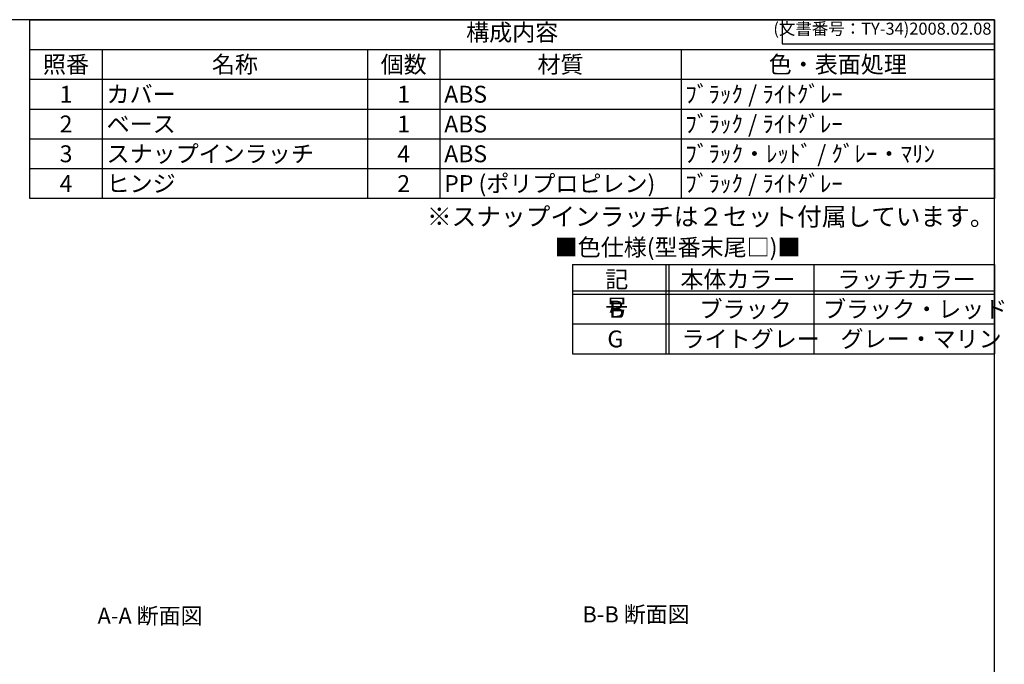
# Model space of a CAD drawing. Units: millimetres. Extents: x 0 to 1215, y 0 to 840.
# Drawn here: x 603 to 1215, y 439 to 840 of the extents above; entities that cross this region are included whole.
import ezdxf

# ---------------------------------------------------------------- set-up
doc = ezdxf.new("R2010")
doc.units = ezdxf.units.MM
doc.header["$LTSCALE"] = 3
doc.styles.add('ACISOTS', font='isocp.shx', dxfattribs={"height": 1, "bigfont": 'extfont.shx'})
doc.styles.add('Note Text (TK)', font='txt')
doc.styles.get("Standard").update_dxf_attribs({"font": 'ISOCP.SHX', "bigfont": 'bigfont.shx'})

# ---------------------------------------------------------------- blocks, each defined once
blk = doc.blocks.new('TK-A3')
for p, q in [((359, 280), (359, 275)), ((359, 275), (403, 275))]:
    blk.add_line(p, q)
blk.add_lwpolyline([(0, 0), (403, 0), (403, 280), (0, 280)], close=True)
at = {"insert": (402.36, 276.11), "char_height": 2.5, "width": 43.0784, "attachment_point": 9}
blk.add_mtext('(文書番号：TY-34)2008.02.08', dxfattribs=at)
blk = doc.blocks.new('色仕様')
at = {"color": 7}
for p, q in [((0, 27.79), (131.25, 27.79)), ((0, 27.79), (0, 0)), ((131.25, 27.79), (131.25, 0)), ((0, 0), (131.25, 0))]:
    blk.add_line(p, q, dxfattribs=at)
at = {"color": 1}
for p, q in [((29, 27.79), (29, 0)), ((30, 27.79), (30, 0)), ((75, 27.79), (75, 0)), ((0, 19.53), (131.25, 19.53)), ((0, 18.53), (131.25, 18.53)), ((0, 9.26), (131.25, 9.26))]:
    blk.add_line(p, q, dxfattribs=at)
at = {"color": 2, "insert": (32.68, 32.42), "char_height": 5.25, "attachment_point": 5, "style": 'ACISOTS'}
blk.add_mtext('■色仕様(型番末尾□)■', dxfattribs=at)
at = {"color": 2, "char_height": 5.25, "style": 'ACISOTS'}
for s, insert, width, attachment_point in [('記\u3000号', (13.77, 25.76), 19.8, 2), ('本体カラー', (51.45, 25.76), 87.3, 2), ('ラッチカラー', (103.92, 25.76), 87.3, 2), ('B', (13.72, 16.5), 19.8, 2), ('ブラック', (39.49, 16.5), 87.3, 1), ('ブラック・レッド', (77.91, 16.5), 87.3, 1), ('G', (13.31, 7.24), 19.8, 2), ('ライトグレー', (33.92, 7.24), 87.3, 1), ('グレー・マリン', (83.33, 7.24), 87.3, 1)]:
    blk.add_mtext(s, dxfattribs=dict(at, insert=insert, width=width, attachment_point=attachment_point))
blk = doc.blocks.new('*S23')
at = {"color": 7}
for p, q in [((609, 840), (1209, 840)), ((609, 728.85), (609, 840)), ((1209, 840), (1209, 728.85)), ((1209, 728.85), (609, 728.85))]:
    blk.add_line(p, q, dxfattribs=at)
at = {"color": 1}
for p, q in [((609, 821.475), (1209, 821.475)), ((654, 821.475), (654, 802.95)), ((819, 821.475), (819, 802.95)), ((864, 821.475), (864, 802.95)), ((1014, 821.475), (1014, 802.95)), ((609, 802.95), (1209, 802.95)), ((654, 802.95), (654, 784.425)), ((819, 802.95), (819, 784.425)), ((864, 802.95), (864, 784.425)), ((1014, 802.95), (1014, 784.425)), ((609, 784.425), (1209, 784.425)), ((654, 784.425), (654, 765.9)), ((819, 784.425), (819, 765.9)), ((864, 784.425), (864, 765.9)), ((1014, 784.425), (1014, 765.9)), ((609, 765.9), (1209, 765.9)), ((654, 765.9), (654, 747.375)), ((819, 765.9), (819, 747.375)), ((864, 765.9), (864, 747.375)), ((1014, 765.9), (1014, 747.375)), ((609, 747.375), (1209, 747.375)), ((654, 747.375), (654, 728.85)), ((819, 747.375), (819, 728.85)), ((864, 747.375), (864, 728.85)), ((1014, 747.375), (1014, 728.85))]:
    blk.add_line(p, q, dxfattribs=at)
at = {"color": 2, "insert": (909, 830.737), "char_height": 10.5, "attachment_point": 5, "style": 'ACISOTS'}
blk.add_mtext('構成内容', dxfattribs=at)
at = {"color": 2, "char_height": 10.5, "style": 'ACISOTS'}
for s, insert, width, attachment_point in [('照番', (631.5, 817.425), 39.6, 2), ('名称', (736.5, 817.425), 159.6, 2), ('個数', (841.5, 817.425), 39.6, 2), ('材質', (939, 817.425), 144.6, 2), ('色・表面処理', (1111.5, 817.425), 189.6, 2), ('1', (631.5, 798.9), 39.6, 2), ('カバー', (656.7, 798.9), 159.6, 1), ('1', (841.5, 798.9), 39.6, 2), ('ABS', (866.7, 798.9), 144.6, 1), ('ﾌﾞﾗｯｸ / ﾗｲﾄｸﾞﾚｰ', (1016.7, 798.9), 189.6, 1), ('2', (631.5, 780.375), 39.6, 2), ('ベース', (656.7, 780.375), 159.6, 1), ('1', (841.5, 780.375), 39.6, 2), ('ABS', (866.7, 780.375), 144.6, 1), ('ﾌﾞﾗｯｸ / ﾗｲﾄｸﾞﾚｰ', (1016.7, 780.375), 189.6, 1), ('3', (631.5, 761.85), 39.6, 2), ('スナップインラッチ', (656.7, 761.85), 159.6, 1), ('4', (841.5, 761.85), 39.6, 2), ('ABS', (866.7, 761.85), 144.6, 1), ('ﾌﾞﾗｯｸ・ﾚｯﾄﾞ / ｸﾞﾚｰ・ﾏﾘﾝ', (1016.7, 761.85), 189.6, 1), ('4', (631.5, 743.325), 39.6, 2), ('ヒンジ', (656.7, 743.325), 159.6, 1), ('2', (841.5, 743.325), 39.6, 2), ('PP (ポリプロピレン)', (866.7, 743.325), 144.6, 1), ('ﾌﾞﾗｯｸ / ﾗｲﾄｸﾞﾚｰ', (1016.7, 743.325), 189.6, 1)]:
    blk.add_mtext(s, dxfattribs=dict(at, insert=insert, width=width, attachment_point=attachment_point))

msp = doc.modelspace()

# ---------------------------------------------------------------- block references
at = {"lineweight": 0, "xscale": 3, "yscale": 3, "zscale": 3}
msp.add_blockref('TK-A3', (0, 0), dxfattribs=at)
msp.add_blockref('*S23', (0, 0))
at = {"xscale": 2, "yscale": 2, "zscale": 2}
msp.add_blockref('色仕様', (946.5, 632.25), dxfattribs=at)

# ---------------------------------------------------------------- texts
at = {"insert": (1032.473, 717.549), "char_height": 11.25, "width": 334.93335, "attachment_point": 5}
msp.add_mtext('{\\fMS Gothic|b0|i0|c128|p49;※スナップインラッチは２セット付属しています。}', dxfattribs=at)
at = {"color": 7, "char_height": 10, "attachment_point": 7, "style": 'Note Text (TK)'}
for s, insert in [('A-A 断面図', (651.073, 461.169)), ('B-B 断面図', (952.651, 462.062))]:
    msp.add_mtext(s, dxfattribs=dict(at, insert=insert))

doc.saveas('drawing.dxf')
